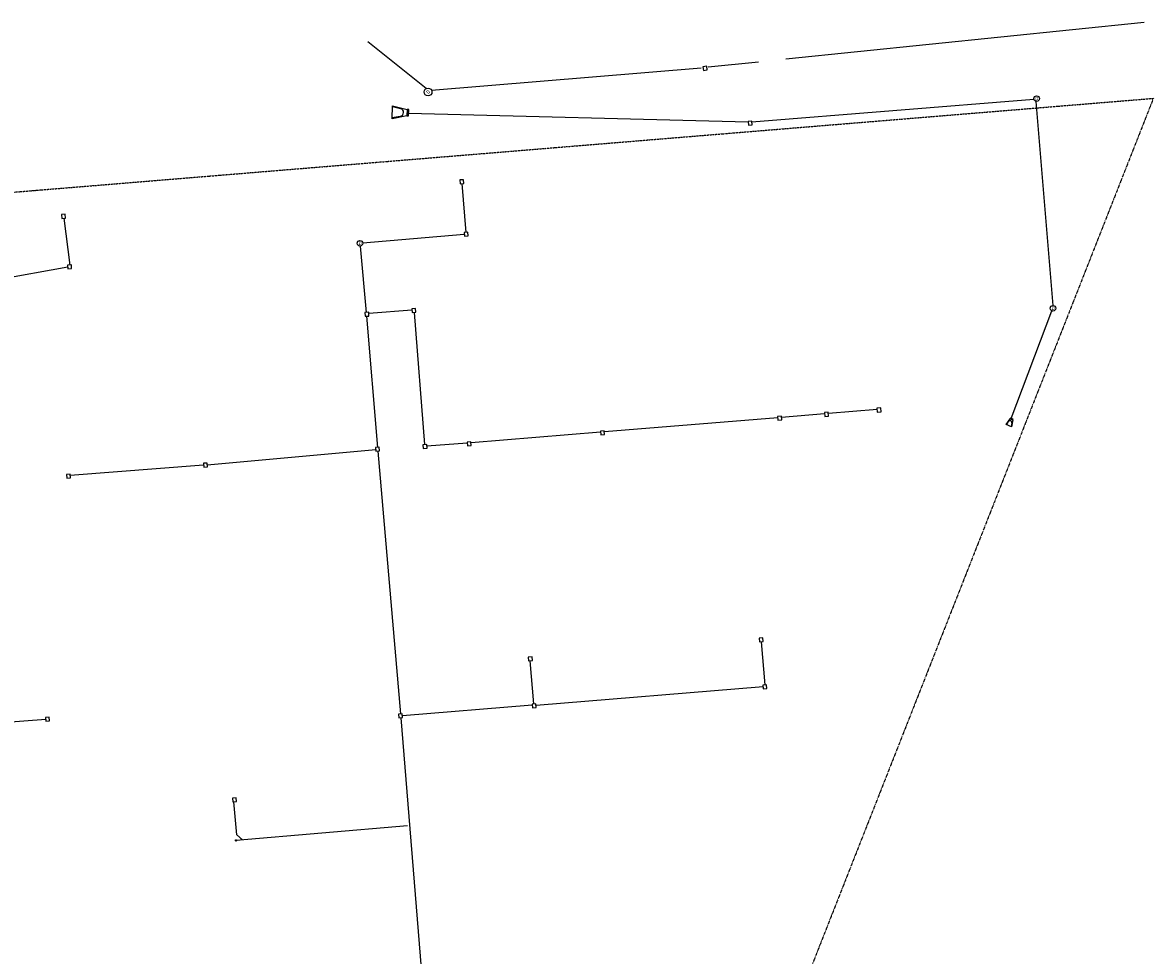
# Model space of a CAD drawing. Extents: x 1480670 to 1481886, y 711802 to 712847.
# Drawn here: x 1481285 to 1481886, y 712352 to 712847 of the extents above; entities that cross this region are included whole.
import ezdxf
from ezdxf.enums import TextEntityAlignment as Align

# ---------------------------------------------------------------- set-up
doc = ezdxf.new("R2010")
doc.units = 0
doc.linetypes.add('PHANTOM4', pattern=[0.625, 0.3125, -0.0625, 0.0625, -0.0625, 0.0625, -0.0625])
doc.layers.get('0').update_dxf_attribs({"color": 23, "linetype": 'CONTINUOUS'})
doc.layers.add('TOWN_STORM', color=181, linetype='CONTINUOUS')
doc.layers.add('XPROPERTYLINE', color=5, linetype='PHANTOM4')
doc.styles.add('SHR', font='SIMPLEX', dxfattribs={"height": 0.75})

# ---------------------------------------------------------------- blocks, each defined once
blk = doc.blocks.new('XBASIN')
at = {"color": 7, "linetype": 'CONTINUOUS'}
for p, q in [((0.037, 0.035), (-0.038, 0.035)), ((-0.038, 0.035), (-0.038, -0.04)), ((0.037, -0.04), (0.037, 0.035)), ((-0.038, -0.04), (0.037, -0.04))]:
    blk.add_line(p, q, dxfattribs=at)
blk = doc.blocks.new('CATCH_BASIN')
at = {"color": 0, "linetype": 'BYBLOCK'}
for p, q in [((0.05, 0.05), (-0.05, 0.05)), ((-0.05, 0.05), (-0.05, -0.05)), ((0.05, -0.05), (0.05, 0.05)), ((-0.05, -0.05), (0.05, -0.05))]:
    blk.add_line(p, q, dxfattribs=at)
blk = doc.blocks.new('FLARED_END_SECTION_-_PLAN')
for p, q in [((-0.6, -0.13), (-0.87, 1.11)), ((0.87, 1.11), (0.6, -0.13))]:
    blk.add_line(p, q)
blk.add_lwpolyline([(-0.5, -1.14), (-1, 1.11), (1, 1.11), (0.5, -1.14)])
blk.add_lwpolyline([(-0.5, -1.39), (0.5, -1.39), (0.5, -1.14), (-0.5, -1.14)], close=True)
blk.add_arc((0, 0), 0.611, 192.5288, 347.4712)
blk = doc.blocks.new('STORM_MANHOLE')
at = {"color": 0, "linetype": 'BYBLOCK'}
blk.add_circle((0, 0), 0.0625, dxfattribs=at)
at = {"color": 0, "linetype": 'BYBLOCK', "style": 'SHR'}
blk.add_text('D', height=0.075, dxfattribs=at).set_placement((0.005, -0.037), align=Align.CENTER)

msp = doc.modelspace()

# ---------------------------------------------------------------- linework, layer by layer
at = {"layer": 'TOWN_STORM'}
for p, q in [((1481880.68, 712846.82), (1481690.31, 712827.37)), ((1481499.17, 712811.8), (1481468.16, 712836.59)), ((1481675.73, 712825.88), (1481648.95, 712823.14)), ((1481645.33, 712822.6), (1481502.07, 712810.86)), ((1481398.53, 712415.51), (1481397.08, 712433.12)), ((1481489.26, 712420.3), (1481398.19, 712412.55)), ((1481401.68, 712412.85), (1481398.53, 712415.51))]:
    msp.add_line(p, q, dxfattribs=at)
at = {"layer": 'TOWN_STORM', "linetype": 'CONTINUOUS'}
for p, q in [((1481481.28, 712802.24, 824.16), (1481485.54, 712801.17, 824.16)), ((1481822.08, 712805.99), (1481672.25, 712793.96)), ((1481832.21, 712696.63), (1481823.3, 712804.96)), ((1481485.43, 712797.03, 824.16), (1481481.11, 712796.2, 824.16)), ((1481670.25, 712793.91), (1481489.84, 712798.49)), ((1481518.2, 712761.35, 386.2), (1481520.33, 712735.43, 386.2)), ((1481288.15, 712757.46), (1481292.14, 712757.79)), ((1481306.64, 712742.96, 384.39), (1481309.81, 712718.11)), ((1481519.42, 712734.35, 386.2), (1481465.5, 712729.77)), ((1481464.14, 712728.14), (1481467.29, 712692.89)), ((1481308.76, 712717.03, 384.39), (1481251.31, 712706.52)), ((1481491.6, 712694.19), (1481468.67, 712692.34)), ((1481809.89, 712636.64), (1481831.63, 712693.73)), ((1481467.45, 712690.9), (1481473.29, 712621.28, 386.2)), ((1481498.48, 712622.77, 386.2), (1481493.04, 712692.97)), ((1481738.71, 712641.36), (1481712.85, 712639.23)), ((1481685.94, 712637.02), (1481593.87, 712629.44)), ((1481710.86, 712639.07), (1481687.93, 712637.18)), ((1481591.87, 712629.28), (1481522.99, 712623.61)), ((1481521, 712623.44), (1481499.56, 712621.86, 386.2)), ((1481382.9, 712611.96, 386.2), (1481472.37, 712620.2, 386.2)), ((1481473.45, 712619.28, 386.2), (1481485.48, 712479.7, 386.2)), ((1481380.91, 712611.79, 386.2), (1481310.02, 712606.39)), ((1481677.17, 712518.06, 386.3), (1481679.05, 712495.14, 386.3)), ((1481554.25, 712507.95), (1481556.14, 712485.03)), ((1481678.14, 712494.06, 386.3), (1481557.55, 712484.14, 385.7)), ((1481555.53, 712484.31), (1481486.56, 712478.79, 386.2)), ((1481485.65, 712477.71, 386.2), (1481497.74, 712328.48, 3.83)), ((1481297.06, 712476.85, 384.39), (1481270.56, 712474.84, 384.39))]:
    msp.add_line(p, q, dxfattribs=at)
msp.add_lwpolyline([(1481488.94, 712797.27), (1481481.1, 712795.76), (1481481.29, 712802.68), (1481489.03, 712800.74)], dxfattribs=at)
msp.add_lwpolyline([(1481489.8, 712797.25), (1481489.9, 712800.71), (1481489.03, 712800.74), (1481488.94, 712797.27)], close=True, dxfattribs=at)
at = {"layer": 'TOWN_STORM'}
for centre, radius in [((1481500.18, 712809.98), 2.08), ((1481398.19, 712412.55), 0.393)]:
    msp.add_circle(centre, radius, dxfattribs=at)
at = {"layer": 'TOWN_STORM', "linetype": 'CONTINUOUS'}
msp.add_arc((1481485.03, 712799.11, 824.16), 2.12, 280.93874, 75.88112, dxfattribs=at)
at = {"layer": 'XPROPERTYLINE'}
for p, q in [((1481292.14, 712757.79), (1481885.51, 712806.62)), ((1481885.51, 712806.62), (1481489.61, 711801.91)), ((1481228.35, 712752.54), (1481288.15, 712757.46)), ((1481288.15, 712757.46), (1481292.14, 712757.79))]:
    msp.add_line(p, q, dxfattribs=at)

# ---------------------------------------------------------------- block references
at = {"layer": 'TOWN_STORM', "xscale": 26.67999999997068, "yscale": 26.67999999993356, "zscale": 26.68, "rotation": 9.011067399111537}
msp.add_blockref('XBASIN', (1481647.38, 712822.57), dxfattribs=at)
at = {"layer": 'TOWN_STORM', "linetype": 'CONTINUOUS'}
for name, p, xscale, yscale, zscale, rotation in [('STORM_MANHOLE', (1481823.47, 712806.46), 23.99999615965173, 23.99999616018711, 23.99999616000059, 2.637750844682859), ('CATCH_BASIN', (1481671.3, 712793.43, 384.39), 20.00000000018214, 19.99999999995009, 19.99999999999545, 274.7213217580576), ('CATCH_BASIN', (1481518.12, 712762.34, 386.2), 20.00000000018214, 19.99999999995009, 19.99999999999545, 274.7213217580576), ('CATCH_BASIN', (1481306.56, 712743.96, 384.39), 20.00000000018214, 19.99999999995009, 19.99999999999545, 274.7213217580576), ('STORM_MANHOLE', (1481464, 712729.64), 23.99999615965173, 23.99999616018711, 23.99999616000059, 2.637750844682859), ('CATCH_BASIN', (1481520.42, 712734.44, 386.2), 20.00000000018214, 19.99999999995009, 19.99999999999545, 274.7213217580576), ('CATCH_BASIN', (1481309.75, 712717.11, 384.39), 20.00000000018214, 19.99999999995009, 19.99999999999545, 274.7213217580576), ('CATCH_BASIN', (1481492.62, 712693.94, 384.8), 20.00000000018214, 19.99999999995009, 19.99999999999545, 274.7213217580576), ('STORM_MANHOLE', (1481832.16, 712695.13), 23.99999615965173, 23.99999616018711, 23.99999616000059, 2.637750844682859), ('CATCH_BASIN', (1481467.71, 712691.94, 386.2), 20.00000000018213, 19.99999999995009, 19.99999999999545, 274.7213217580576), ('CATCH_BASIN', (1481711.88, 712638.82, 387), 20.00000000018214, 19.99999999995009, 19.99999999999545, 274.7213217580576), ('CATCH_BASIN', (1481739.73, 712641.11, 388), 20.00000000018214, 19.99999999995009, 19.99999999999545, 274.7213217580576), ('CATCH_BASIN', (1481686.97, 712636.77, 387), 20.00000000018214, 19.99999999995009, 19.99999999999545, 274.7213217580576), ('FLARED_END_SECTION_-_PLAN', (1481809.39, 712634.44, 382.29), 1.59999999997167, 1.600000000005454, 1.600000000000022, 157.7663078744909), ('CATCH_BASIN', (1481592.9, 712629.03, 386.6), 20.00000000018214, 19.99999999995009, 19.99999999999545, 274.7213217580576), ('CATCH_BASIN', (1481498.56, 712621.78, 386.2), 20.00000000018213, 19.99999999995009, 19.99999999999545, 274.7213217580576), ('CATCH_BASIN', (1481522.02, 712623.19, 386), 20.00000000018214, 19.99999999995009, 19.99999999999545, 274.7213217580576), ('CATCH_BASIN', (1481473.37, 712620.28, 386.2), 20.00000000018213, 19.99999999995009, 19.99999999999545, 274.7213217580576), ('CATCH_BASIN', (1481381.9, 712611.88, 386.2), 20.00000000018213, 19.99999999995009, 19.99999999999545, 274.7213217580576), ('CATCH_BASIN', (1481309.12, 712606, 386.2), 20.00000000018214, 19.99999999995009, 19.99999999999545, 274.7213217580576), ('CATCH_BASIN', (1481677.09, 712519.06, 386.3), 20.00000000018214, 19.99999999995009, 19.99999999999545, 274.7213217580576), ('CATCH_BASIN', (1481554.5, 712508.97, 385.7), 20.00000000018214, 19.99999999995009, 19.99999999999545, 274.7213217580576), ('CATCH_BASIN', (1481679.14, 712494.14, 386.3), 19.99999999973306, 19.99999999995009, 19.99999999999545, 274.7044509943171), ('CATCH_BASIN', (1481556.55, 712484.06, 385.7), 20.00000000018214, 19.99999999995009, 19.99999999999545, 274.7213217580576), ('CATCH_BASIN', (1481298.06, 712476.93, 384.39), 20.00000000018214, 19.99999999995009, 19.99999999999545, 274.7213217580576), ('CATCH_BASIN', (1481485.56, 712478.7, 386.2), 20.00000000018214, 19.99999999995009, 19.99999999999545, 274.7213217580576), ('CATCH_BASIN', (1481397.33, 712434.15, 386.2), 20.00000000018213, 19.99999999995009, 19.99999999999545, 274.7213217580576)]:
    msp.add_blockref(name, p, dxfattribs=dict(at, xscale=xscale, yscale=yscale, zscale=zscale, rotation=rotation))

# ---------------------------------------------------------------- texts
at = {"layer": 'TOWN_STORM', "style": 'SHR'}
msp.add_text('D', height=1.88, rotation=45.93191, dxfattribs=at).set_placement((1481500.85, 712809.33), align=Align.CENTER)

doc.saveas('drawing.dxf')
